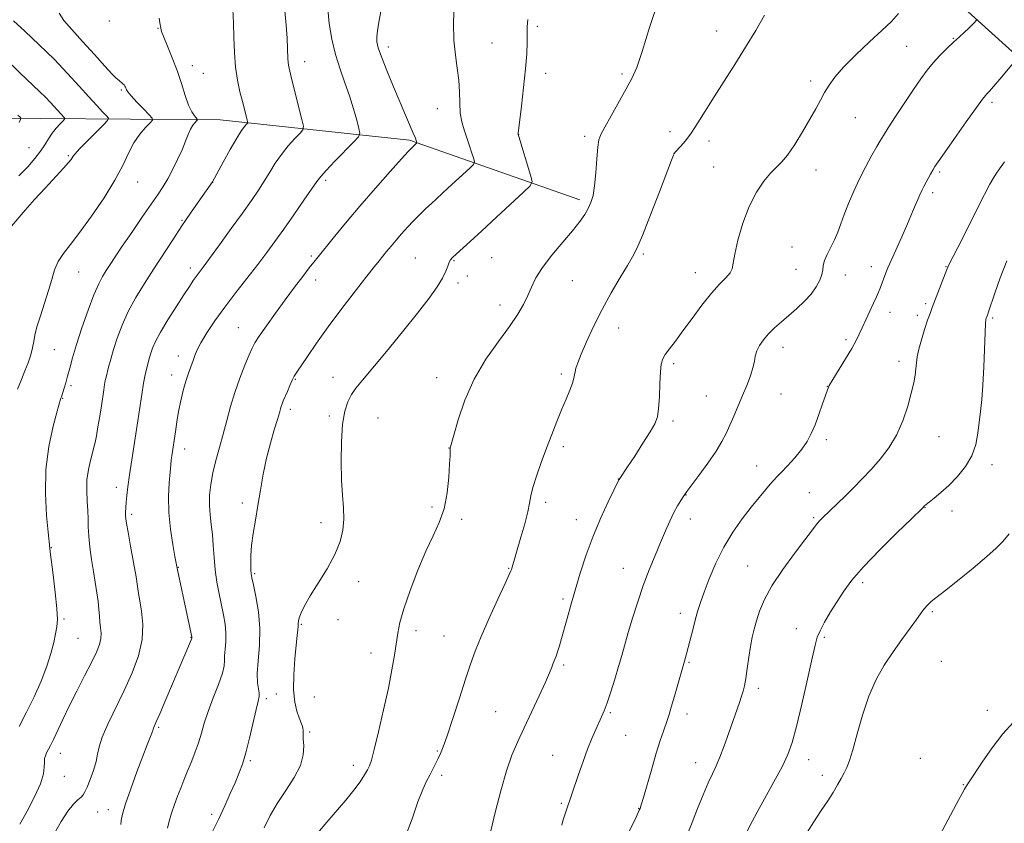
# Model space of a CAD drawing. Extents: x 2159800 to 2162700, y 349800 to 352700.
# Drawn here: x 2161006 to 2161321, y 352080 to 352337 of the extents above; entities that cross this region are included whole.
import ezdxf

# ---------------------------------------------------------------- set-up
doc = ezdxf.new("R2010")
doc.units = 0
doc.header["$MEASUREMENT"] = 0
for name, color, linetype, lineweight in [('DTM HARD BREAKLINE', 7, 'Continuous', 0), ('DTM SPOT ELEVATION', 2, 'Continuous', 13), ('INDEX CONTOUR', 41, 'Continuous', 13), ('INTERMEDIATE CONTOUR', 44, 'Continuous', 0)]:
    doc.layers.add(name, color=color, linetype=linetype, lineweight=lineweight)

msp = doc.modelspace()

# ---------------------------------------------------------------- linework, layer by layer
at = {"layer": 'DTM HARD BREAKLINE'}
for points in [[(2161948.46, 352236.21, 1228.38), (2161832.54, 352236.49, 1223.78), (2161764.62, 352240.37, 1221.78), (2161704.66, 352240.85, 1220.18), (2161631.36, 352238.78, 1217.12), (2161568.72, 352236.62, 1212.99), (2161506.83, 352245.12, 1207.46), (2161443.63, 352256.29, 1201.73), (2161397.11, 352269.99, 1196.87), (2161355.36, 352298.31, 1192.47), (2161308.4, 352340.66, 1185.41), (2161254.85, 352391.73, 1180.34), (2161205.21, 352432.1, 1175.41), (2161133.57, 352469.99, 1168.22), (2161082.904, 352500, 1161.828)], [(2161185.37, 352279.5, 1179.61), (2161130.9, 352298.59, 1173.74), (2161070.32, 352305.08, 1167.01), (2161013.03, 352305.54, 1158.89), (2160963.07, 352305.95, 1151.76), (2160913.85, 352315.67, 1141.23), (2160872.56, 352318, 1130.71), (2160847.18, 352309.55, 1125.31), (2160827.69, 352289.72, 1120.51), (2160815.46, 352259.84, 1116.58)]]:
    msp.add_polyline3d(points, dxfattribs=at)
at = {"layer": 'DTM SPOT ELEVATION'}
for p in [(2161034.9, 352336.65, 1165.23), (2161050.46, 352334.31, 1165.95), (2161171.8, 352334.97, 1178.3), (2161229.11, 352333.47, 1181.25), (2161304.82, 352331.1, 1185.92), (2161124.09, 352328.42, 1174.49), (2161157.25, 352329.69, 1176.95), (2161289.89, 352328.59, 1185.03), (2161061.42, 352322.43, 1166.53), (2161097.39, 352323.71, 1170.64), (2161065.01, 352319.97, 1166.85), (2161174.48, 352319.94, 1178.56), (2161198.84, 352319.77, 1179.72), (2161259.18, 352317.47, 1183.6), (2161038.79, 352314.58, 1163.82), (2161139.83, 352308.71, 1175.29), (2161317.13, 352310.64, 1188.32), (2161273.44, 352305.82, 1184.9), (2161165.76, 352300.47, 1178.02), (2161186.95, 352299.79, 1179.66), (2161214.2, 352301.35, 1181.51), (2161009.21, 352296.17, 1159.08), (2161226.73, 352298.29, 1182.46), (2161021.77, 352293.66, 1161.81), (2161215.45, 352294.43, 1181.99), (2161228.2, 352290.02, 1183.13), (2161260.91, 352289.01, 1184.64), (2161300.4, 352288.42, 1188.23), (2161043.97, 352285.21, 1164.72), (2161068.01, 352285.07, 1168.03), (2161104.09, 352285.79, 1172.3), (2161298.21, 352281.78, 1188.36), (2161058.12, 352272.99, 1167.86), (2161253.22, 352264.47, 1185.13), (2161099.54, 352261.53, 1173.78), (2161132.78, 352260.89, 1177.06), (2161157.13, 352261.01, 1178.96), (2161205.72, 352262.19, 1182.24), (2161060.81, 352257.71, 1169.53), (2161145.16, 352260.08, 1178.13), (2161278.55, 352258.16, 1187.43), (2161302.42, 352258.11, 1189.93), (2161025.07, 352256.42, 1164.85), (2161149.37, 352255.2, 1178.5), (2161222.29, 352256.19, 1183.32), (2161254.5, 352257.3, 1185.1), (2161270.29, 352255.47, 1186.69), (2161100.9, 352253.85, 1174.52), (2161146.43, 352252.94, 1178.4), (2161182.94, 352253.67, 1180.8), (2161159.82, 352245.85, 1179.47), (2161295.99, 352246.34, 1189.73), (2161284.59, 352243.51, 1188.65), (2161293.27, 352242.61, 1189.59), (2161317.41, 352241.75, 1192.22), (2161076.19, 352238.63, 1173.17), (2161197.8, 352238.55, 1182.76), (2161270.54, 352234.81, 1187.68), (2161017.31, 352231.64, 1164.97), (2161057.02, 352229.63, 1171.48), (2161250.39, 352232.33, 1186.6), (2161215.38, 352227.12, 1184.31), (2161287.4, 352227.88, 1189.48), (2161054.83, 352223.49, 1171.41), (2161179.42, 352223.84, 1181.69), (2161022.66, 352220.15, 1166.28), (2161094.4, 352222.16, 1176.11), (2161106.43, 352222.75, 1177.39), (2161139.54, 352222.68, 1179.38), (2161264.57, 352219.84, 1187.98), (2161225.87, 352216.76, 1184.96), (2161249.69, 352217.48, 1187.09), (2161020.03, 352216.11, 1166.08), (2161092.78, 352212.59, 1176.39), (2161105.26, 352210.37, 1177.71), (2161120.83, 352209.81, 1178.93), (2161215.19, 352208.77, 1184.33), (2161264.17, 352202.84, 1188.32), (2161300.18, 352203.76, 1190.93), (2161058.98, 352199.85, 1172.6), (2161143.51, 352200.23, 1179.97), (2161180.11, 352200.6, 1182.35), (2161317.17, 352194.9, 1192.45), (2161241.89, 352194.39, 1187.28), (2161197.64, 352190.23, 1183.97), (2161037.16, 352187.59, 1169.44), (2161258.71, 352185.88, 1189.11), (2161077.42, 352182.56, 1175.63), (2161174.43, 352182.85, 1182.39), (2161219.37, 352185.13, 1186.05), (2161042.08, 352179, 1170.34), (2161138.05, 352181.29, 1179.75), (2161295.78, 352181.08, 1192.05), (2161304.4, 352180.07, 1192.48), (2161102.57, 352176.29, 1177.5), (2161147.55, 352177.42, 1180.25), (2161184.23, 352177.31, 1183.4), (2161220.73, 352177.47, 1186.58), (2161260.13, 352177.93, 1189.8), (2161016.37, 352168.37, 1166.07), (2161057.02, 352162.08, 1172.07), (2161081.44, 352160.01, 1176.21), (2161162.57, 352161.74, 1181.91), (2161199.23, 352161.68, 1185.23), (2161239.03, 352162.44, 1189.16), (2161114.61, 352157.46, 1178.52), (2161275.79, 352157.1, 1192.38), (2161179.94, 352151.95, 1183.72), (2161298.14, 352147.87, 1194.22), (2161020.38, 352145.5, 1166.2), (2161108.08, 352145.26, 1178.38), (2161217.49, 352147.3, 1187.46), (2161096.32, 352143.8, 1178.15), (2161132.97, 352141.76, 1180.58), (2161254.58, 352142.47, 1191.37), (2161024.92, 352139.38, 1166.9), (2161061.01, 352139.64, 1171.94), (2161141.9, 352140.07, 1181.13), (2161263.51, 352139.62, 1192.23), (2161118.64, 352134.64, 1179.23), (2161220.28, 352131.66, 1188.15), (2161300.95, 352132.02, 1195.26), (2161180.18, 352130.84, 1184.27), (2161242.43, 352123.33, 1190.42), (2161085.08, 352120.04, 1176.32), (2161088.27, 352121.56, 1177.37), (2161100.44, 352120.62, 1178.96), (2161315.72, 352116.35, 1197.25), (2161158.44, 352115.84, 1183), (2161195.16, 352115.55, 1186.19), (2161219.67, 352115.11, 1188.54), (2161050.65, 352110.85, 1172.2), (2161099.01, 352109.36, 1178.26), (2161200.04, 352108.32, 1186.9), (2161139.82, 352103.33, 1181.87), (2161019.25, 352102.55, 1168.68), (2161080.02, 352100.2, 1176.22), (2161176.72, 352101.92, 1185.15), (2161258.53, 352100.59, 1192.65), (2161294.31, 352100.97, 1196.19), (2161112.9, 352098.77, 1179.48), (2161222.43, 352099.54, 1189.32), (2161020.56, 352095.22, 1168.74), (2161141.2, 352095.56, 1182.36), (2161262.97, 352095.52, 1193.36), (2161307.97, 352092.56, 1197.89), (2161034.6, 352084.61, 1171.42), (2161179.45, 352086.59, 1185.8), (2161204.21, 352084.98, 1187.95), (2161031.21, 352083.79, 1170.99), (2161067.59, 352083.12, 1175.61)]:
    msp.add_point(p, dxfattribs=at)
at = {"layer": 'INDEX CONTOUR'}
for points in [[(2161210.591, 352343.561, 1180), (2161207.673, 352334.585, 1180), (2161205.348, 352326.91, 1180), (2161203.583, 352321.784, 1180), (2161202.021, 352318.292, 1180), (2161200.218, 352314.985, 1180), (2161195.432, 352306.388, 1180), (2161193.364, 352302.701, 1180), (2161192.092, 352300.399, 1180), (2161191.446, 352298.672, 1180), (2161191.115, 352296.342, 1180), (2161190.834, 352292.605, 1180), (2161190.515, 352288.13, 1180), (2161190.115, 352283.955, 1180), (2161189.596, 352280.865, 1180), (2161188.924, 352278.635, 1180), (2161188.071, 352276.786, 1180), (2161186.967, 352274.872, 1180), (2161185.387, 352272.587, 1180), (2161183.067, 352269.656, 1180), (2161179.905, 352265.94, 1180), (2161176.45, 352261.845, 1180), (2161173.413, 352257.908, 1180), (2161171.314, 352254.537, 1180), (2161169.9, 352251.613, 1180), (2161168.725, 352248.887, 1180), (2161167.371, 352246.095, 1180), (2161165.519, 352242.927, 1180), (2161162.879, 352239.057, 1180), (2161159.318, 352234.242, 1180), (2161155.338, 352228.568, 1180), (2161151.602, 352222.2, 1180), (2161148.648, 352215.443, 1180), (2161146.516, 352209.146, 1180), (2161145.127, 352204.299, 1180), (2161144.067, 352200.515, 1180), (2161143.95, 352200.158, 1180), (2161143.926, 352199.99, 1180), (2161143.914, 352199.68, 1180), (2161143.909, 352199.073, 1180), (2161143.868, 352197.716, 1180), (2161143.744, 352195.086, 1180), (2161143.471, 352190.894, 1180), (2161142.92, 352185.816, 1180), (2161141.944, 352180.765, 1180), (2161140.438, 352176.367, 1180), (2161138.461, 352172.106, 1180), (2161136.113, 352167.178, 1180), (2161133.541, 352161.093, 1180), (2161131.074, 352154.611, 1180), (2161129.089, 352148.8, 1180), (2161127.847, 352144.428, 1180), (2161127.14, 352141.009, 1180), (2161126.073, 352133.944, 1180), (2161125.276, 352129.25, 1180), (2161124.14, 352123.416, 1180), (2161122.629, 352116.455, 1180), (2161121.014, 352109.46, 1180), (2161119.643, 352103.791, 1180), (2161118.751, 352100.401, 1180), (2161118.139, 352098.611, 1180), (2161117.496, 352097.339, 1180), (2161116.542, 352095.682, 1180), (2161115.125, 352093.483, 1180), (2161113.125, 352090.762, 1180), (2161110.494, 352087.573, 1180), (2161104.423, 352080.547, 1180), (2161101.609, 352077.144, 1180)], [(2161091.037, 352339.927, 1170), (2161091.483, 352335.384, 1170), (2161091.764, 352331.189, 1170), (2161092.024, 352324.62, 1170), (2161092.208, 352322.554, 1170), (2161092.583, 352320.598, 1170), (2161093.271, 352317.829, 1170), (2161096.465, 352305.235, 1170), (2161096.958, 352303.047, 1170), (2161096.819, 352301.913, 1170), (2161095.93, 352300.86, 1170), (2161094.258, 352299.123, 1170), (2161092.12, 352296.763, 1170), (2161089.92, 352294.051, 1170), (2161087.969, 352291.217, 1170), (2161086.205, 352288.341, 1170), (2161084.474, 352285.465, 1170), (2161082.605, 352282.557, 1170), (2161080.365, 352279.289, 1170), (2161077.5, 352275.259, 1170), (2161073.922, 352270.297, 1170), (2161070.182, 352265.148, 1170), (2161066.997, 352260.797, 1170), (2161064.888, 352257.951, 1170), (2161062.696, 352255.01, 1170), (2161061.756, 352253.673, 1170), (2161060.508, 352251.823, 1170), (2161058.712, 352249.104, 1170), (2161056.258, 352245.347, 1170), (2161053.581, 352241.137, 1170), (2161051.24, 352237.245, 1170), (2161049.664, 352234.268, 1170), (2161048.73, 352232.106, 1170), (2161048.183, 352230.482, 1170), (2161047.795, 352229.145, 1170), (2161046.795, 352225.357, 1170), (2161046.368, 352223.523, 1170), (2161045.872, 352220.904, 1170), (2161045.297, 352217.262, 1170), (2161043.861, 352207.523, 1170), (2161042.996, 352201.922, 1170), (2161042.133, 352196.423, 1170), (2161041.394, 352191.583, 1170), (2161040.871, 352187.817, 1170), (2161040.534, 352184.988, 1170), (2161040.324, 352182.816, 1170), (2161040.192, 352181.064, 1170), (2161040.122, 352179.647, 1170), (2161040.108, 352178.518, 1170), (2161040.165, 352177.514, 1170), (2161040.388, 352176.003, 1170), (2161040.887, 352173.23, 1170), (2161041.717, 352168.786, 1170), (2161042.67, 352163.622, 1170), (2161043.477, 352159.029, 1170), (2161043.954, 352155.918, 1170), (2161044.264, 352153.671, 1170), (2161044.648, 352151.29, 1170), (2161045.231, 352147.982, 1170), (2161045.654, 352143.793, 1170), (2161045.435, 352138.974, 1170), (2161044.226, 352133.755, 1170), (2161042.201, 352128.278, 1170), (2161039.67, 352122.662, 1170), (2161034.462, 352111.944, 1170), (2161032.598, 352107.709, 1170), (2161031.625, 352104.649, 1170), (2161031.172, 352102.278, 1170), (2161030.709, 352099.924, 1170), (2161029.849, 352097.116, 1170), (2161028.767, 352094.213, 1170), (2161027.781, 352091.776, 1170), (2161027.11, 352090.209, 1170), (2161026.577, 352089.272, 1170), (2161025.91, 352088.566, 1170), (2161024.881, 352087.701, 1170), (2161023.456, 352086.322, 1170), (2161021.65, 352084.084, 1170), (2161019.531, 352080.817, 1170), (2161017.384, 352077.047, 1170)], [(2161001.036, 352325.182, 1160), (2161006.328, 352320.108, 1160), (2161012.701, 352314.073, 1160), (2161014.528, 352312.284, 1160), (2161016.062, 352310.682, 1160), (2161019.397, 352307.011, 1160), (2161020.523, 352305.827, 1160), (2161020.733, 352305.553, 1160), (2161020.626, 352305.27, 1160), (2161020.11, 352304.735, 1160), (2161019.146, 352303.765, 1160), (2161017.907, 352302.419, 1160), (2161016.619, 352300.815, 1160), (2161015.44, 352299.051, 1160), (2161014.25, 352297.128, 1160), (2161012.864, 352295.025, 1160), (2161011.104, 352292.712, 1160), (2161008.84, 352290.111, 1160), (2161005.954, 352287.135, 1160)], [(2161321.223, 352291.702, 1190), (2161319.556, 352289.43, 1190), (2161318.361, 352287.702, 1190), (2161317.498, 352286.338, 1190), (2161316.497, 352284.499, 1190), (2161314.802, 352281.182, 1190), (2161306.213, 352264.231, 1190), (2161303.251, 352258.485, 1190), (2161303.029, 352258.011, 1190), (2161302.729, 352257.258, 1190), (2161298.032, 352245.082, 1190), (2161297.349, 352243.225, 1190), (2161296.59, 352241.044, 1190), (2161295.613, 352238.109, 1190), (2161294.58, 352234.808, 1190), (2161293.732, 352231.73, 1190), (2161293.237, 352229.31, 1190), (2161292.992, 352227.357, 1190), (2161292.826, 352225.529, 1190), (2161292.576, 352223.495, 1190), (2161292.126, 352220.974, 1190), (2161291.375, 352217.703, 1190), (2161290.232, 352213.545, 1190), (2161288.658, 352208.907, 1190), (2161286.631, 352204.333, 1190), (2161284.158, 352200.246, 1190), (2161281.383, 352196.625, 1190), (2161278.485, 352193.336, 1190), (2161275.616, 352190.271, 1190), (2161272.852, 352187.427, 1190), (2161270.239, 352184.826, 1190), (2161267.841, 352182.5, 1190), (2161262.878, 352177.786, 1190), (2161262.026, 352176.924, 1190), (2161261.35, 352176.147, 1190), (2161260.628, 352175.201, 1190), (2161259.443, 352173.601, 1190), (2161257.33, 352170.803, 1190), (2161254.044, 352166.5, 1190), (2161250.24, 352161.33, 1190), (2161246.795, 352156.162, 1190), (2161244.382, 352151.703, 1190), (2161242.858, 352147.99, 1190), (2161241.877, 352144.895, 1190), (2161241.137, 352142.241, 1190), (2161240.527, 352139.664, 1190), (2161239.977, 352136.753, 1190), (2161239.436, 352133.266, 1190), (2161238.916, 352129.638, 1190), (2161238.443, 352126.475, 1190), (2161238.026, 352124.197, 1190), (2161237.601, 352122.488, 1190), (2161237.084, 352120.849, 1190), (2161236.402, 352118.842, 1190), (2161233.023, 352109.117, 1190), (2161231.559, 352105.014, 1190), (2161230.166, 352101.352, 1190), (2161228.954, 352098.529, 1190), (2161227.782, 352096.034, 1190), (2161226.447, 352093.129, 1190), (2161224.814, 352089.296, 1190), (2161223.015, 352084.884, 1190), (2161221.252, 352080.462, 1190), (2161218.339, 352073.104, 1190)]]:
    msp.add_polyline3d(points, dxfattribs=at)
at = {"layer": 'INTERMEDIATE CONTOUR'}
for points in [[(2161074.451, 352340.405, 1168), (2161074.624, 352336.138, 1168), (2161074.748, 352331.438, 1168), (2161074.93, 352326.581, 1168), (2161075.294, 352321.913, 1168), (2161075.919, 352317.727, 1168), (2161076.698, 352314.08, 1168), (2161077.48, 352310.98, 1168), (2161078.977, 352305.131, 1168), (2161079.14, 352304.407, 1168), (2161079.094, 352304.031, 1168), (2161078.8, 352303.683, 1168), (2161078.203, 352303.028, 1168), (2161077.193, 352301.69, 1168), (2161075.645, 352299.277, 1168), (2161073.543, 352295.644, 1168), (2161071.304, 352291.6, 1168), (2161067.877, 352285.285, 1168), (2161067.585, 352284.814, 1168), (2161067.182, 352284.228, 1168), (2161063.301, 352278.726, 1168), (2161060.882, 352275.238, 1168), (2161058.129, 352271.177, 1168), (2161055.211, 352266.75, 1168), (2161049.183, 352257.426, 1168), (2161046.211, 352252.801, 1168), (2161043.429, 352248.259, 1168), (2161040.986, 352243.793, 1168), (2161038.999, 352239.428, 1168), (2161037.438, 352235.312, 1168), (2161036.241, 352231.633, 1168), (2161035.344, 352228.54, 1168), (2161034.69, 352226.061, 1168), (2161033.889, 352222.852, 1168), (2161033.632, 352221.747, 1168), (2161033.392, 352220.499, 1168), (2161033.123, 352218.792, 1168), (2161032.363, 352213.7, 1168), (2161031.834, 352210.344, 1168), (2161031.273, 352206.932, 1168), (2161030.762, 352204.025, 1168), (2161030.358, 352201.986, 1168), (2161029.975, 352200.395, 1168), (2161029.494, 352198.638, 1168), (2161028.851, 352196.236, 1168), (2161028.207, 352193.27, 1168), (2161027.773, 352189.962, 1168), (2161027.696, 352186.53, 1168), (2161027.849, 352183.186, 1168), (2161028.039, 352180.138, 1168), (2161028.124, 352177.493, 1168), (2161028.181, 352174.929, 1168), (2161028.342, 352172.024, 1168), (2161028.703, 352168.486, 1168), (2161029.22, 352164.572, 1168), (2161029.811, 352160.67, 1168), (2161030.933, 352153.92, 1168), (2161031.338, 352151.102, 1168), (2161031.584, 352148.623, 1168), (2161031.74, 352146.433, 1168), (2161031.902, 352144.477, 1168), (2161032.122, 352142.69, 1168), (2161032.276, 352140.978, 1168), (2161032.2, 352139.236, 1168), (2161031.735, 352137.318, 1168), (2161030.772, 352134.908, 1168), (2161029.209, 352131.649, 1168), (2161027.025, 352127.346, 1168), (2161024.52, 352122.461, 1168), (2161022.074, 352117.615, 1168), (2161019.997, 352113.339, 1168), (2161017.024, 352107.027, 1168), (2161016.055, 352105.064, 1168), (2161014.843, 352102.702, 1168), (2161014.47, 352101.822, 1168), (2161014.229, 352100.889, 1168), (2161014.132, 352099.738, 1168), (2161014.118, 352098.188, 1168), (2161013.842, 352095.984, 1168), (2161012.885, 352092.855, 1168), (2161010.999, 352088.702, 1168), (2161008.615, 352084.12, 1168), (2161006.329, 352079.877, 1168)], [(2161104.779, 352340.588, 1172), (2161105.176, 352335.85, 1172), (2161106.021, 352330.862, 1172), (2161107.225, 352325.936, 1172), (2161108.685, 352321.314, 1172), (2161110.245, 352316.951, 1172), (2161111.737, 352312.733, 1172), (2161113.016, 352308.639, 1172), (2161114.02, 352305.023, 1172), (2161114.713, 352302.338, 1172), (2161115.001, 352300.799, 1172), (2161114.573, 352299.684, 1172), (2161113.06, 352298.037, 1172), (2161107.063, 352291.867, 1172), (2161104.249, 352288.924, 1172), (2161102.514, 352287.009, 1172), (2161101.288, 352285.417, 1172), (2161097.112, 352279.369, 1172), (2161093.899, 352274.757, 1172), (2161090.665, 352270.156, 1172), (2161087.854, 352266.213, 1172), (2161085.228, 352262.632, 1172), (2161082.384, 352258.883, 1172), (2161075.42, 352249.918, 1172), (2161071.871, 352245.23, 1172), (2161068.701, 352240.833, 1172), (2161066.083, 352236.959, 1172), (2161064.152, 352233.822, 1172), (2161062.964, 352231.527, 1172), (2161062.26, 352229.771, 1172), (2161061.701, 352228.142, 1172), (2161060.215, 352224.105, 1172), (2161059.364, 352221.522, 1172), (2161058.531, 352218.524, 1172), (2161057.755, 352215.241, 1172), (2161057.068, 352211.842, 1172), (2161056.493, 352208.496, 1172), (2161056.023, 352205.394, 1172), (2161054.896, 352197.697, 1172), (2161054.734, 352196.437, 1172), (2161054.562, 352194.848, 1172), (2161054.33, 352192.484, 1172), (2161054.032, 352189.02, 1172), (2161053.83, 352184.626, 1172), (2161053.931, 352179.591, 1172), (2161054.458, 352174.279, 1172), (2161055.211, 352169.343, 1172), (2161055.902, 352165.51, 1172), (2161056.592, 352161.812, 1172), (2161056.711, 352161.238, 1172), (2161059.843, 352146.785, 1172), (2161061.316, 352139.823, 1172), (2161061.335, 352139.681, 1172), (2161061.323, 352139.469, 1172), (2161061.307, 352139.387, 1172), (2161061.194, 352139.084, 1172), (2161060.882, 352138.32, 1172), (2161053.022, 352119.823, 1172), (2161051.034, 352115.179, 1172), (2161049.815, 352112.381, 1172), (2161049.009, 352110.563, 1172), (2161048.908, 352110.256, 1172), (2161048.782, 352109.831, 1172), (2161048.507, 352109.048, 1172), (2161047.05, 352105.308, 1172), (2161045.65, 352101.68, 1172), (2161043.757, 352096.674, 1172), (2161041.746, 352091.189, 1172), (2161040.085, 352086.373, 1172), (2161039.123, 352083.094, 1172), (2161038.71, 352081.094, 1172), (2161038.576, 352079.834, 1172)], [(2161121.868, 352340.216, 1174), (2161121.123, 352336.312, 1174), (2161120.658, 352333.567, 1174), (2161120.434, 352331.611, 1174), (2161120.453, 352330.017, 1174), (2161120.876, 352328.121, 1174), (2161121.906, 352325.199, 1174), (2161123.643, 352320.811, 1174), (2161125.771, 352315.636, 1174), (2161127.874, 352310.639, 1174), (2161129.608, 352306.599, 1174), (2161132.443, 352300.112, 1174), (2161132.775, 352299.306, 1174), (2161132.964, 352298.808, 1174), (2161133.291, 352297.786, 1174), (2161133.257, 352297.699, 1174), (2161131.705, 352296.265, 1174), (2161131.402, 352295.961, 1174), (2161130.487, 352294.968, 1174), (2161128.379, 352292.626, 1174), (2161124.712, 352288.519, 1174), (2161120.012, 352283.198, 1174), (2161115.027, 352277.452, 1174), (2161110.418, 352272.006, 1174), (2161106.515, 352267.295, 1174), (2161101.65, 352261.335, 1174), (2161100.286, 352259.629, 1174), (2161098.821, 352257.744, 1174), (2161096.748, 352255.031, 1174), (2161094.121, 352251.549, 1174), (2161091.134, 352247.529, 1174), (2161088.015, 352243.256, 1174), (2161085.126, 352239.222, 1174), (2161082.862, 352235.971, 1174), (2161081.465, 352233.808, 1174), (2161080.563, 352232.085, 1174), (2161079.627, 352229.912, 1174), (2161078.269, 352226.63, 1174), (2161076.641, 352222.487, 1174), (2161075.033, 352217.96, 1174), (2161073.666, 352213.444, 1174), (2161072.474, 352209.011, 1174), (2161071.322, 352204.651, 1174), (2161070.12, 352200.367, 1174), (2161068.965, 352196.21, 1174), (2161067.999, 352192.244, 1174), (2161067.339, 352188.522, 1174), (2161066.997, 352185.048, 1174), (2161066.95, 352181.816, 1174), (2161067.164, 352178.784, 1174), (2161067.518, 352175.769, 1174), (2161067.876, 352172.552, 1174), (2161068.141, 352168.976, 1174), (2161068.394, 352165.135, 1174), (2161068.76, 352161.185, 1174), (2161069.327, 352157.273, 1174), (2161070.029, 352153.51, 1174), (2161071.435, 352146.811, 1174), (2161071.94, 352143.866, 1174), (2161072.185, 352141.055, 1174), (2161072.121, 352138.32, 1174), (2161071.905, 352135.819, 1174), (2161071.743, 352133.761, 1174), (2161071.747, 352132.203, 1174), (2161071.643, 352130.593, 1174), (2161071.061, 352128.222, 1174), (2161069.772, 352124.626, 1174), (2161068.092, 352120.304, 1174), (2161066.483, 352115.994, 1174), (2161065.282, 352112.265, 1174), (2161064.346, 352108.997, 1174), (2161063.415, 352105.9, 1174), (2161062.292, 352102.756, 1174), (2161061.053, 352099.638, 1174), (2161059.837, 352096.692, 1174), (2161058.748, 352094.013, 1174), (2161057.747, 352091.476, 1174), (2161056.755, 352088.904, 1174), (2161055.73, 352086.183, 1174), (2161054.771, 352083.451, 1174), (2161054.01, 352080.91, 1174), (2161053.52, 352078.688, 1174)], [(2161145.176, 352341.737, 1176), (2161145.023, 352336.115, 1176), (2161145.112, 352330.577, 1176), (2161145.566, 352325.772, 1176), (2161146.185, 352321.593, 1176), (2161146.69, 352317.749, 1176), (2161146.891, 352314.023, 1176), (2161146.957, 352310.479, 1176), (2161147.148, 352307.256, 1176), (2161147.654, 352304.435, 1176), (2161148.409, 352301.869, 1176), (2161149.279, 352299.356, 1176), (2161150.138, 352296.786, 1176), (2161150.889, 352294.425, 1176), (2161151.444, 352292.631, 1176), (2161151.685, 352291.597, 1176), (2161151.381, 352290.851, 1176), (2161150.269, 352289.753, 1176), (2161143.19, 352283.214, 1176), (2161139.513, 352279.87, 1176), (2161137.9, 352278.384, 1176), (2161136.121, 352276.702, 1176), (2161134.201, 352274.826, 1176), (2161132.225, 352272.818, 1176), (2161130.273, 352270.738, 1176), (2161128.394, 352268.652, 1176), (2161126.63, 352266.626, 1176), (2161125.022, 352264.726, 1176), (2161123.586, 352262.992, 1176), (2161121.191, 352260.052, 1176), (2161119.691, 352258.175, 1176), (2161117.282, 352255.12, 1176), (2161113.627, 352250.441, 1176), (2161109.249, 352244.751, 1176), (2161104.889, 352238.926, 1176), (2161101.169, 352233.729, 1176), (2161098.243, 352229.467, 1176), (2161094.844, 352224.38, 1176), (2161094.054, 352223.106, 1176), (2161093.416, 352221.866, 1176), (2161092.659, 352220.193, 1176), (2161091.84, 352218.288, 1176), (2161090.551, 352215.212, 1176), (2161090.164, 352214.246, 1176), (2161089.884, 352213.466, 1176), (2161089.638, 352212.655, 1176), (2161089.281, 352211.413, 1176), (2161088.652, 352209.29, 1176), (2161087.653, 352205.979, 1176), (2161086.436, 352201.719, 1176), (2161085.215, 352196.886, 1176), (2161084.158, 352191.823, 1176), (2161083.246, 352186.729, 1176), (2161082.411, 352181.772, 1176), (2161081.613, 352177.103, 1176), (2161080.919, 352172.824, 1176), (2161080.423, 352169.022, 1176), (2161080.187, 352165.782, 1176), (2161080.146, 352163.176, 1176), (2161080.204, 352161.274, 1176), (2161080.301, 352159.993, 1176), (2161080.527, 352158.653, 1176), (2161081.006, 352156.418, 1176), (2161081.785, 352152.694, 1176), (2161082.582, 352147.834, 1176), (2161083.035, 352142.428, 1176), (2161082.909, 352137.039, 1176), (2161082.482, 352132.109, 1176), (2161082.164, 352128.053, 1176), (2161082.247, 352125.159, 1176), (2161082.566, 352123.218, 1176), (2161082.846, 352121.889, 1176), (2161082.857, 352120.779, 1176), (2161082.542, 352119.247, 1176), (2161081.893, 352116.593, 1176), (2161079.78, 352107.445, 1176), (2161078.599, 352102.75, 1176), (2161077.493, 352099.084, 1176), (2161076.375, 352096.091, 1176), (2161075.106, 352093.131, 1176), (2161073.582, 352089.699, 1176), (2161071.822, 352085.816, 1176), (2161069.881, 352081.642, 1176), (2161067.828, 352077.354, 1176)], [(2161004.307, 352336.731, 1162), (2161007.922, 352333.389, 1162), (2161012.479, 352329.091, 1162), (2161017.224, 352324.435, 1162), (2161021.524, 352319.947, 1162), (2161025.241, 352315.877, 1162), (2161028.361, 352312.402, 1162), (2161030.87, 352309.663, 1162), (2161032.76, 352307.657, 1162), (2161034.025, 352306.344, 1162), (2161034.622, 352305.584, 1162), (2161034.373, 352304.843, 1162), (2161033.068, 352303.483, 1162), (2161030.667, 352301.108, 1162), (2161027.831, 352298.279, 1162), (2161025.395, 352295.797, 1162), (2161023.978, 352294.259, 1162), (2161023.352, 352293.455, 1162), (2161023.066, 352292.974, 1162), (2161022.697, 352292.412, 1162), (2161021.876, 352291.405, 1162), (2161020.259, 352289.595, 1162), (2161014.387, 352283.272, 1162), (2161011.014, 352279.594, 1162), (2161007.969, 352276.178, 1162), (2161003.593, 352271.144, 1162)], [(2161018.825, 352339.184, 1164), (2161020.39, 352336.809, 1164), (2161026.379, 352330.158, 1164), (2161030.143, 352325.926, 1164), (2161033.453, 352322.24, 1164), (2161035.732, 352319.81, 1164), (2161037.144, 352318.424, 1164), (2161038.038, 352317.642, 1164), (2161039.225, 352316.64, 1164), (2161039.615, 352316.248, 1164), (2161039.899, 352315.866, 1164), (2161040.103, 352315.488, 1164), (2161040.424, 352314.706, 1164), (2161040.883, 352314.015, 1164), (2161041.942, 352312.755, 1164), (2161043.761, 352310.785, 1164), (2161045.876, 352308.568, 1164), (2161047.664, 352306.716, 1164), (2161048.62, 352305.643, 1164), (2161048.692, 352304.97, 1164), (2161047.939, 352304.12, 1164), (2161046.475, 352302.628, 1164), (2161044.618, 352300.471, 1164), (2161042.738, 352297.738, 1164), (2161041.059, 352294.473, 1164), (2161039.22, 352290.537, 1164), (2161036.712, 352285.751, 1164), (2161033.227, 352280.104, 1164), (2161029.256, 352274.28, 1164), (2161025.487, 352269.136, 1164), (2161022.474, 352265.288, 1164), (2161020.22, 352262.383, 1164), (2161018.591, 352259.836, 1164), (2161017.428, 352257.134, 1164), (2161016.475, 352254.073, 1164), (2161015.453, 352250.538, 1164), (2161014.177, 352246.514, 1164), (2161012.851, 352242.451, 1164), (2161011.769, 352238.908, 1164), (2161011.133, 352236.266, 1164), (2161010.765, 352234.208, 1164), (2161010.388, 352232.24, 1164), (2161009.783, 352229.975, 1164), (2161008.947, 352227.452, 1164), (2161007.935, 352224.819, 1164), (2161006.791, 352222.124, 1164), (2161005.522, 352219.021, 1164)], [(2161050.833, 352337.631, 1166), (2161051.109, 352336.078, 1166), (2161051.355, 352334.408, 1166), (2161051.642, 352333.331, 1166), (2161052.32, 352331.504, 1166), (2161053.525, 352328.625, 1166), (2161055.054, 352324.939, 1166), (2161056.62, 352320.825, 1166), (2161057.995, 352316.666, 1166), (2161059.186, 352312.841, 1166), (2161060.256, 352309.731, 1166), (2161061.248, 352307.609, 1166), (2161062.097, 352306.327, 1166), (2161063.039, 352305.269, 1166), (2161063.063, 352305.043, 1166), (2161062.81, 352304.758, 1166), (2161062.313, 352304.24, 1166), (2161061.649, 352303.395, 1166), (2161060.909, 352302.15, 1166), (2161060.145, 352300.441, 1166), (2161059.27, 352298.244, 1166), (2161058.158, 352295.547, 1166), (2161056.74, 352292.407, 1166), (2161055.151, 352289.155, 1166), (2161053.584, 352286.195, 1166), (2161052.132, 352283.744, 1166), (2161050.506, 352281.289, 1166), (2161045.355, 352273.854, 1166), (2161042.063, 352269.065, 1166), (2161039.063, 352264.662, 1166), (2161036.824, 352261.319, 1166), (2161035.214, 352258.864, 1166), (2161033.953, 352256.912, 1166), (2161032.779, 352255.039, 1166), (2161031.509, 352252.669, 1166), (2161029.982, 352249.192, 1166), (2161028.116, 352244.264, 1166), (2161026.153, 352238.623, 1166), (2161024.417, 352233.278, 1166), (2161023.148, 352229.017, 1166), (2161022.26, 352225.749, 1166), (2161021.582, 352223.162, 1166), (2161020.984, 352221.007, 1166), (2161020.467, 352219.269, 1166), (2161019.591, 352216.524, 1166), (2161019.418, 352216.07, 1166), (2161019.324, 352215.744, 1166), (2161018.263, 352211.905, 1166), (2161016.993, 352207.112, 1166), (2161015.609, 352200.669, 1166), (2161014.646, 352193.253, 1166), (2161014.482, 352185.59, 1166), (2161014.863, 352178.606, 1166), (2161015.374, 352173.274, 1166), (2161015.881, 352168.105, 1166), (2161016.01, 352167.023, 1166), (2161016.953, 352159.594, 1166), (2161017.632, 352153.936, 1166), (2161018.145, 352148.829, 1166), (2161018.304, 352145.352, 1166), (2161018.139, 352142.98, 1166), (2161017.73, 352140.787, 1166), (2161017.129, 352138.008, 1166), (2161016.234, 352134.525, 1166), (2161014.912, 352130.383, 1166), (2161013.081, 352125.674, 1166), (2161010.872, 352120.683, 1166), (2161008.473, 352115.744, 1166), (2161006.064, 352111.139, 1166)], [(2161168.736, 352337.151, 1178), (2161168.517, 352334.82, 1178), (2161168.509, 352329.902, 1178), (2161168.373, 352326.193, 1178), (2161168.019, 352321.356, 1178), (2161167.404, 352315.443, 1178), (2161166.687, 352309.459, 1178), (2161165.601, 352300.848, 1178), (2161165.58, 352300.6, 1178), (2161165.612, 352300.431, 1178), (2161165.826, 352299.714, 1178), (2161169.625, 352287.357, 1178), (2161170.08, 352285.409, 1178), (2161169.505, 352284.003, 1178), (2161167.41, 352281.933, 1178), (2161158.757, 352273.921, 1178), (2161154.065, 352269.607, 1178), (2161150.345, 352266.222, 1178), (2161145.819, 352262.164, 1178), (2161144.696, 352261.129, 1178), (2161144.045, 352260.372, 1178), (2161143.619, 352259.541, 1178), (2161143.177, 352258.337, 1178), (2161142.514, 352256.662, 1178), (2161141.433, 352254.473, 1178), (2161139.728, 352251.684, 1178), (2161137.166, 352248.048, 1178), (2161133.502, 352243.279, 1178), (2161128.698, 352237.326, 1178), (2161123.534, 352231.078, 1178), (2161115.821, 352221.882, 1178), (2161113.768, 352219.322, 1178), (2161112.346, 352217.244, 1178), (2161111.159, 352214.958, 1178), (2161110.183, 352211.953, 1178), (2161109.489, 352207.764, 1178), (2161109.125, 352202.167, 1178), (2161109.051, 352195.901, 1178), (2161109.206, 352189.947, 1178), (2161109.507, 352185.049, 1178), (2161109.792, 352181.022, 1178), (2161109.874, 352177.446, 1178), (2161109.568, 352173.934, 1178), (2161108.68, 352170.241, 1178), (2161107.017, 352166.156, 1178), (2161104.521, 352161.597, 1178), (2161101.679, 352156.988, 1178), (2161099.115, 352152.884, 1178), (2161097.317, 352149.716, 1178), (2161096.227, 352147.435, 1178), (2161095.651, 352145.868, 1178), (2161095.405, 352144.825, 1178), (2161095.337, 352144.042, 1178), (2161095.302, 352143.229, 1178), (2161095.179, 352142.081, 1178), (2161094.949, 352140.199, 1178), (2161094.608, 352137.163, 1178), (2161094.191, 352132.774, 1178), (2161093.866, 352127.709, 1178), (2161093.835, 352122.866, 1178), (2161094.23, 352118.968, 1178), (2161094.899, 352116.043, 1178), (2161095.621, 352113.946, 1178), (2161096.62, 352111.517, 1178), (2161096.839, 352110.714, 1178), (2161096.881, 352109.864, 1178), (2161096.859, 352108.751, 1178), (2161096.912, 352107.163, 1178), (2161097.074, 352104.936, 1178), (2161096.948, 352102.085, 1178), (2161096.029, 352098.674, 1178), (2161094.003, 352094.798, 1178), (2161091.313, 352090.679, 1178), (2161088.592, 352086.57, 1178), (2161086.322, 352082.648, 1178), (2161084.375, 352078.785, 1178)], [(2161244.471, 352338.593, 1182), (2161241.645, 352333.68, 1182), (2161238.401, 352328.287, 1182), (2161234.95, 352322.804, 1182), (2161231.517, 352317.465, 1182), (2161228.318, 352312.465, 1182), (2161223.112, 352304.093, 1182), (2161220.996, 352300.877, 1182), (2161219.134, 352298.378, 1182), (2161217.599, 352296.56, 1182), (2161215.884, 352294.719, 1182), (2161215.616, 352294.407, 1182), (2161215.5, 352294.203, 1182), (2161215.31, 352293.745, 1182), (2161214.697, 352292.162, 1182), (2161210.857, 352282.124, 1182), (2161207.987, 352274.689, 1182), (2161205.406, 352268.165, 1182), (2161203.625, 352263.99, 1182), (2161202.235, 352261.273, 1182), (2161200.599, 352258.544, 1182), (2161198.252, 352254.657, 1182), (2161195.412, 352249.785, 1182), (2161192.47, 352244.421, 1182), (2161189.773, 352239.055, 1182), (2161187.499, 352234.153, 1182), (2161185.782, 352230.175, 1182), (2161184.702, 352227.435, 1182), (2161184.12, 352225.681, 1182), (2161183.844, 352224.514, 1182), (2161183.683, 352223.55, 1182), (2161183.456, 352222.455, 1182), (2161182.983, 352220.905, 1182), (2161182.132, 352218.657, 1182), (2161180.956, 352215.77, 1182), (2161179.554, 352212.385, 1182), (2161178.014, 352208.623, 1182), (2161176.38, 352204.528, 1182), (2161174.684, 352200.126, 1182), (2161172.988, 352195.525, 1182), (2161171.471, 352191.149, 1182), (2161170.341, 352187.502, 1182), (2161169.71, 352184.859, 1182), (2161169.298, 352182.581, 1182), (2161168.728, 352179.798, 1182), (2161167.738, 352175.943, 1182), (2161166.532, 352171.658, 1182), (2161163.476, 352161.376, 1182), (2161163.317, 352160.921, 1182), (2161162.787, 352159.693, 1182), (2161161.484, 352156.835, 1182), (2161159.191, 352151.863, 1182), (2161156.406, 352145.765, 1182), (2161153.81, 352139.902, 1182), (2161151.893, 352135.221, 1182), (2161150.381, 352131.035, 1182), (2161148.808, 352126.245, 1182), (2161146.854, 352120.158, 1182), (2161144.767, 352113.698, 1182), (2161142.938, 352108.191, 1182), (2161141.655, 352104.605, 1182), (2161140.777, 352102.473, 1182), (2161140.062, 352100.967, 1182), (2161138.446, 352097.67, 1182), (2161137.482, 352095.797, 1182), (2161136.391, 352093.719, 1182), (2161135.121, 352090.992, 1182), (2161133.614, 352087.078, 1182), (2161131.772, 352081.649, 1182), (2161129.335, 352075.236, 1182)], [(2161287.313, 352339.083, 1184), (2161285.052, 352336.573, 1184), (2161281.978, 352333.695, 1184), (2161277.949, 352329.971, 1184), (2161273.593, 352325.827, 1184), (2161269.724, 352321.919, 1184), (2161266.951, 352318.741, 1184), (2161265.065, 352316.133, 1184), (2161263.648, 352313.774, 1184), (2161262.318, 352311.353, 1184), (2161260.83, 352308.607, 1184), (2161258.971, 352305.285, 1184), (2161256.628, 352301.304, 1184), (2161254.087, 352297.235, 1184), (2161251.732, 352293.817, 1184), (2161249.827, 352291.535, 1184), (2161248.15, 352289.874, 1184), (2161246.357, 352288.065, 1184), (2161244.205, 352285.465, 1184), (2161241.85, 352281.918, 1184), (2161239.549, 352277.394, 1184), (2161237.533, 352272.027, 1184), (2161235.941, 352266.615, 1184), (2161234.887, 352262.12, 1184), (2161234.383, 352259.224, 1184), (2161234.049, 352257.481, 1184), (2161233.401, 352256.167, 1184), (2161232.056, 352254.632, 1184), (2161230.029, 352252.541, 1184), (2161227.434, 352249.635, 1184), (2161224.42, 352245.811, 1184), (2161221.284, 352241.575, 1184), (2161218.359, 352237.59, 1184), (2161215.923, 352234.381, 1184), (2161214.031, 352231.933, 1184), (2161212.687, 352230.096, 1184), (2161211.864, 352228.636, 1184), (2161211.418, 352226.987, 1184), (2161211.181, 352224.498, 1184), (2161211, 352220.79, 1184), (2161210.808, 352216.564, 1184), (2161210.557, 352212.793, 1184), (2161210.158, 352210.129, 1184), (2161209.358, 352207.958, 1184), (2161207.867, 352205.344, 1184), (2161205.548, 352201.672, 1184), (2161202.91, 352197.602, 1184), (2161200.618, 352194.111, 1184), (2161197.919, 352190.096, 1184), (2161197.343, 352188.894, 1184), (2161196.294, 352186.745, 1184), (2161194.442, 352182.924, 1184), (2161192.083, 352177.817, 1184), (2161189.631, 352172.008, 1184), (2161187.428, 352166.025, 1184), (2161185.519, 352160.182, 1184), (2161183.88, 352154.734, 1184), (2161182.482, 352149.896, 1184), (2161181.304, 352145.706, 1184), (2161179.511, 352139.235, 1184), (2161178.838, 352136.888, 1184), (2161178.269, 352135.056, 1184), (2161177.77, 352133.655, 1184), (2161176.88, 352131.427, 1184), (2161176.397, 352130.157, 1184), (2161175.641, 352128.265, 1184), (2161174.344, 352125.267, 1184), (2161172.35, 352120.9, 1184), (2161169.955, 352115.778, 1184), (2161167.568, 352110.735, 1184), (2161165.501, 352106.328, 1184), (2161163.675, 352102.003, 1184), (2161161.917, 352096.926, 1184), (2161160.117, 352090.633, 1184), (2161158.441, 352084.104, 1184), (2161155.71, 352072.904, 1184)], [(2161312.318, 352337.155, 1186), (2161312.219, 352337.001, 1186), (2161311.483, 352336.136, 1186), (2161310.737, 352335.327, 1186), (2161309.706, 352334.305, 1186), (2161308.371, 352333.091, 1186), (2161306.743, 352331.647, 1186), (2161304.835, 352329.924, 1186), (2161302.692, 352327.9, 1186), (2161300.465, 352325.665, 1186), (2161298.333, 352323.337, 1186), (2161296.391, 352320.956, 1186), (2161294.415, 352318.243, 1186), (2161292.095, 352314.837, 1186), (2161289.268, 352310.589, 1186), (2161286.365, 352306.175, 1186), (2161283.962, 352302.48, 1186), (2161282.446, 352300.093, 1186), (2161281.435, 352298.408, 1186), (2161280.359, 352296.525, 1186), (2161278.786, 352293.747, 1186), (2161276.853, 352290.214, 1186), (2161274.835, 352286.27, 1186), (2161272.969, 352282.238, 1186), (2161271.33, 352278.356, 1186), (2161269.952, 352274.836, 1186), (2161268.836, 352271.823, 1186), (2161267.843, 352269.191, 1186), (2161266.797, 352266.744, 1186), (2161265.599, 352264.344, 1186), (2161264.443, 352262.09, 1186), (2161263.588, 352260.138, 1186), (2161263.199, 352258.57, 1186), (2161263.038, 352257.173, 1186), (2161262.764, 352255.66, 1186), (2161262.095, 352253.814, 1186), (2161260.952, 352251.686, 1186), (2161259.31, 352249.4, 1186), (2161257.183, 352247.069, 1186), (2161254.755, 352244.77, 1186), (2161252.248, 352242.57, 1186), (2161249.853, 352240.518, 1186), (2161247.655, 352238.573, 1186), (2161245.708, 352236.677, 1186), (2161244.068, 352234.788, 1186), (2161242.787, 352232.943, 1186), (2161241.923, 352231.198, 1186), (2161241.468, 352229.558, 1186), (2161241.175, 352227.83, 1186), (2161240.732, 352225.77, 1186), (2161239.906, 352223.198, 1186), (2161238.755, 352220.211, 1186), (2161237.412, 352216.969, 1186), (2161236.002, 352213.636, 1186), (2161234.615, 352210.398, 1186), (2161233.335, 352207.445, 1186), (2161232.169, 352204.855, 1186), (2161230.821, 352202.26, 1186), (2161228.92, 352199.178, 1186), (2161226.275, 352195.35, 1186), (2161223.409, 352191.404, 1186), (2161219.623, 352186.306, 1186), (2161218.906, 352185.312, 1186), (2161218.373, 352184.522, 1186), (2161217.619, 352183.358, 1186), (2161216.622, 352181.697, 1186), (2161215.456, 352179.527, 1186), (2161214.176, 352176.841, 1186), (2161212.765, 352173.649, 1186), (2161211.184, 352169.961, 1186), (2161209.421, 352165.796, 1186), (2161207.551, 352161.198, 1186), (2161205.675, 352156.219, 1186), (2161203.886, 352150.971, 1186), (2161202.263, 352145.812, 1186), (2161200.875, 352141.164, 1186), (2161198.761, 352133.835, 1186), (2161197.722, 352130.275, 1186), (2161196.514, 352126.278, 1186), (2161195.249, 352122.244, 1186), (2161194.094, 352118.753, 1186), (2161193.161, 352116.205, 1186), (2161192.345, 352114.258, 1186), (2161190.444, 352110.144, 1186), (2161189.229, 352107.362, 1186), (2161187.862, 352103.954, 1186), (2161186.395, 352099.945, 1186), (2161184.973, 352095.842, 1186), (2161180.776, 352083.584, 1186), (2161180.329, 352082.234, 1186), (2161179.926, 352080.944, 1186), (2161179.569, 352079.581, 1186)], [(2161324.051, 352323.26, 1188), (2161319.698, 352318.124, 1188), (2161317.633, 352315.709, 1188), (2161316.374, 352314.272, 1188), (2161315.754, 352313.604, 1188), (2161315.434, 352313.3, 1188), (2161315.051, 352312.896, 1188), (2161314.132, 352311.718, 1188), (2161312.176, 352309.036, 1188), (2161308.937, 352304.487, 1188), (2161305.183, 352299.167, 1188), (2161301.933, 352294.539, 1188), (2161299.943, 352291.681, 1188), (2161298.903, 352290.123, 1188), (2161298.238, 352289.013, 1188), (2161297.492, 352287.683, 1188), (2161295.363, 352283.806, 1188), (2161294.808, 352282.705, 1188), (2161294.106, 352281.139, 1188), (2161291.786, 352275.639, 1188), (2161290.165, 352271.863, 1188), (2161288.302, 352267.649, 1188), (2161284.908, 352260.077, 1188), (2161283.889, 352257.741, 1188), (2161283.261, 352256.225, 1188), (2161281.368, 352251.328, 1188), (2161280.843, 352250.003, 1188), (2161280.2, 352248.462, 1188), (2161279.323, 352246.483, 1188), (2161278.153, 352243.952, 1188), (2161276.863, 352241.19, 1188), (2161275.681, 352238.629, 1188), (2161274.736, 352236.535, 1188), (2161273.755, 352234.51, 1188), (2161272.366, 352231.99, 1188), (2161270.354, 352228.641, 1188), (2161266.264, 352222.034, 1188), (2161265.153, 352220.128, 1188), (2161264.519, 352218.739, 1188), (2161263.91, 352216.993, 1188), (2161262.983, 352214.265, 1188), (2161261.813, 352210.93, 1188), (2161260.579, 352207.613, 1188), (2161259.39, 352204.781, 1188), (2161258.068, 352202.274, 1188), (2161256.362, 352199.775, 1188), (2161254.142, 352197.085, 1188), (2161251.774, 352194.477, 1188), (2161249.741, 352192.349, 1188), (2161248.375, 352190.939, 1188), (2161247.374, 352189.882, 1188), (2161246.285, 352188.657, 1188), (2161244.735, 352186.837, 1188), (2161242.685, 352184.359, 1188), (2161240.18, 352181.25, 1188), (2161237.304, 352177.542, 1188), (2161234.284, 352173.279, 1188), (2161231.389, 352168.509, 1188), (2161228.849, 352163.369, 1188), (2161226.745, 352158.352, 1188), (2161225.124, 352154.045, 1188), (2161223.986, 352150.82, 1188), (2161223.154, 352148.229, 1188), (2161222.409, 352145.617, 1188), (2161221.585, 352142.524, 1188), (2161219.461, 352134.332, 1188), (2161218.825, 352132, 1188), (2161215.626, 352120.833, 1188), (2161214.619, 352117.358, 1188), (2161213.92, 352115.03, 1188), (2161213.4, 352113.426, 1188), (2161212.088, 352109.656, 1188), (2161211.083, 352106.633, 1188), (2161209.825, 352102.617, 1188), (2161208.351, 352097.66, 1188), (2161205.706, 352088.496, 1188), (2161204.997, 352086.083, 1188), (2161204.631, 352084.941, 1188), (2161204.392, 352084.351, 1188), (2161204.054, 352083.617, 1188), (2161203.341, 352082.131, 1188), (2161199.781, 352074.857, 1188)], [(2161005.677, 352306.539, 1158), (2161006.376, 352305.937, 1158), (2161006.643, 352305.644, 1158), (2161006.561, 352305.21, 1158), (2161006.062, 352304.261, 1158)], [(2161321.941, 352260.065, 1192), (2161319.764, 352254.628, 1192), (2161318.03, 352249.717, 1192), (2161316.065, 352243.714, 1192), (2161315.715, 352242.682, 1192), (2161315.347, 352241.68, 1192), (2161315.246, 352241.253, 1192), (2161315.118, 352239.971, 1192), (2161314.964, 352237.075, 1192), (2161314.554, 352226.125, 1192), (2161314.263, 352220.3, 1192), (2161313.897, 352215.645, 1192), (2161313.493, 352211.9, 1192), (2161312.698, 352204.973, 1192), (2161312.031, 352201.342, 1192), (2161310.778, 352197.723, 1192), (2161308.733, 352194.24, 1192), (2161306.154, 352191.023, 1192), (2161303.415, 352188.207, 1192), (2161300.856, 352185.901, 1192), (2161298.681, 352184.12, 1192), (2161297.059, 352182.859, 1192), (2161296.093, 352182.082, 1192), (2161295.625, 352181.666, 1192), (2161294.966, 352180.986, 1192), (2161291.43, 352177.562, 1192), (2161286.863, 352173.118, 1192), (2161281.302, 352167.594, 1192), (2161276.122, 352162.213, 1192), (2161272.368, 352157.9, 1192), (2161269.749, 352154.398, 1192), (2161267.641, 352151.155, 1192), (2161265.57, 352147.779, 1192), (2161263.661, 352144.518, 1192), (2161262.188, 352141.779, 1192), (2161261.299, 352139.682, 1192), (2161260.637, 352137.188, 1192), (2161259.714, 352132.967, 1192), (2161258.198, 352126.226, 1192), (2161256.356, 352118.32, 1192), (2161254.611, 352111.135, 1192), (2161253.228, 352106.024, 1192), (2161251.867, 352102.19, 1192), (2161250.033, 352098.302, 1192), (2161247.427, 352093.425, 1192), (2161242.078, 352083.799, 1192), (2161240.476, 352080.81, 1192), (2161237.697, 352075.324, 1192)], [(2161322.618, 352172.703, 1194), (2161320.616, 352170.262, 1194), (2161318.542, 352168.116, 1194), (2161315.539, 352165.457, 1194), (2161311.107, 352161.777, 1194), (2161306.162, 352157.764, 1194), (2161301.974, 352154.406, 1194), (2161298.288, 352151.486, 1194), (2161297.667, 352150.977, 1194), (2161297.028, 352150.407, 1194), (2161296.333, 352149.731, 1194), (2161295.681, 352149.015, 1194), (2161295.097, 352148.254, 1194), (2161294.321, 352147.149, 1194), (2161293.016, 352145.331, 1194), (2161290.956, 352142.543, 1194), (2161288.351, 352138.994, 1194), (2161285.518, 352135.004, 1194), (2161282.739, 352130.795, 1194), (2161280.132, 352126.183, 1194), (2161277.777, 352120.882, 1194), (2161275.743, 352114.817, 1194), (2161274.041, 352108.754, 1194), (2161272.672, 352103.673, 1194), (2161271.61, 352100.264, 1194), (2161270.728, 352098.077, 1194), (2161269.876, 352096.376, 1194), (2161268.916, 352094.544, 1194), (2161267.765, 352092.446, 1194), (2161266.353, 352090.066, 1194), (2161264.625, 352087.377, 1194), (2161262.576, 352084.291, 1194), (2161260.221, 352080.707, 1194), (2161257.59, 352076.585, 1194)], [(2161323.898, 352112.427, 1198), (2161320.673, 352108.851, 1198), (2161317.259, 352104.369, 1198), (2161314.027, 352099.712, 1198), (2161309.891, 352093.483, 1198), (2161309.021, 352092.15, 1198), (2161308.401, 352091.12, 1198), (2161307.644, 352089.759, 1198), (2161306.607, 352087.842, 1198), (2161298.656, 352072.963, 1198)]]:
    msp.add_polyline3d(points, dxfattribs=at)

doc.saveas('drawing.dxf')
